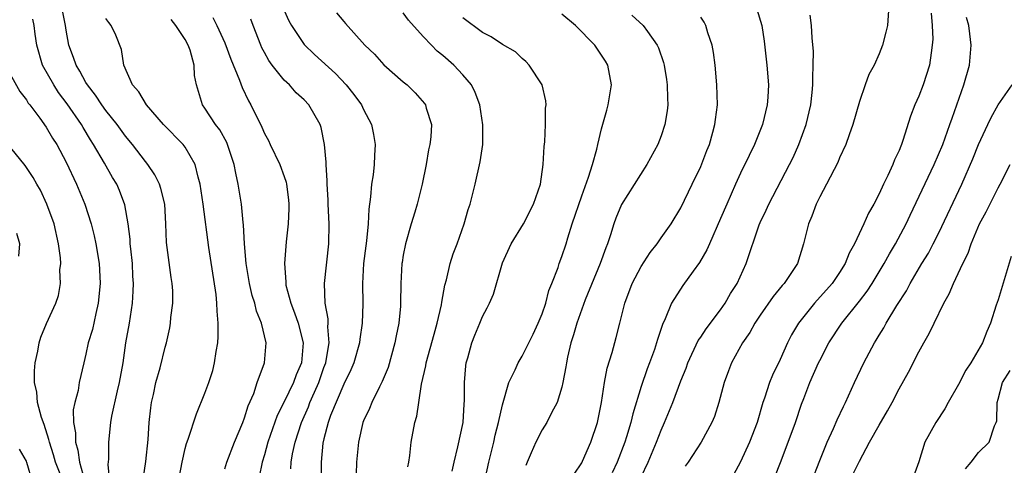
# Model space of a CAD drawing. Units: inches. Extents: x 2541000 to 2544000, y 1560000 to 1562584.
# Drawn here: x 2542380 to 2542480, y 1561303 to 1561348 of the extents above; entities that cross this region are included whole.
import ezdxf

# ---------------------------------------------------------------- set-up
doc = ezdxf.new("R2010")
doc.units = ezdxf.units.IN
doc.header["$MEASUREMENT"] = 0
doc.layers.add('LD25411560_2ft', color=95, linetype='Continuous')

msp = doc.modelspace()

# ---------------------------------------------------------------- linework, layer by layer
at = {"layer": 'LD25411560_2ft'}
for points, elevation in [([(2542392.763, 1561301.237), (2542393.05, 1561303.05), (2542393.279, 1561305.279), (2542393.385, 1561307), (2542393.525, 1561308.475), (2542393.61, 1561309), (2542393.802, 1561309.802), (2542394.061, 1561311), (2542394.49, 1561312.49), (2542395, 1561314.578), (2542395.125, 1561315), (2542395.462, 1561316.539), (2542395.528, 1561317), (2542395.572, 1561317.572), (2542395.754, 1561319), (2542395.745, 1561320.255), (2542395.704, 1561321), (2542395.596, 1561321.596), (2542395.128, 1561325.128), (2542395.067, 1561327), (2542394.953, 1561329), (2542394.566, 1561330.566), (2542394.426, 1561331), (2542393.956, 1561331.956), (2542393.252, 1561333), (2542393, 1561333.302), (2542391.69, 1561335), (2542391, 1561335.838), (2542390.158, 1561337), (2542389, 1561338.442), (2542388.597, 1561339), (2542387.971, 1561339.971), (2542387.141, 1561341), (2542387, 1561341.234), (2542386.392, 1561342.393), (2542385.995, 1561343), (2542385.753, 1561343.753), (2542385.278, 1561345), (2542385, 1561346.522), (2542384.933, 1561347), (2542384.525, 1561349)], 7548), ([(2542467.966, 1561349), (2542467.834, 1561347), (2542467.681, 1561346.319), (2542467.331, 1561345), (2542467, 1561344.121), (2542466.502, 1561343), (2542465.957, 1561342.043), (2542465.576, 1561341), (2542465, 1561339.327), (2542464.356, 1561337), (2542463.966, 1561335.966), (2542463.637, 1561335), (2542463, 1561333.641), (2542462.816, 1561333.184), (2542461.69, 1561331), (2542461, 1561329.735), (2542460.645, 1561329), (2542460.207, 1561327.793), (2542459.875, 1561327), (2542459.381, 1561325), (2542458.747, 1561323), (2542457.413, 1561321), (2542457.21, 1561320.79), (2542456.312, 1561319.688), (2542455, 1561317.79), (2542454.472, 1561317), (2542453.944, 1561316.056), (2542453.214, 1561315), (2542452.104, 1561313), (2542451.794, 1561312.206), (2542451.357, 1561311), (2542450.844, 1561309), (2542450.399, 1561307.601), (2542450.123, 1561307), (2542449.039, 1561305), (2542447.741, 1561303), (2542447.427, 1561302.573)], 7520), ([(2542407, 1561348.499), (2542407.466, 1561347.466), (2542407.732, 1561347), (2542409, 1561345.077), (2542410.056, 1561344.057), (2542412.15, 1561342.15), (2542413.256, 1561341), (2542414.022, 1561340.022), (2542414.772, 1561339), (2542415, 1561338.526), (2542415.802, 1561337), (2542416.01, 1561336.011), (2542416.171, 1561335), (2542416.102, 1561333.898), (2542416.075, 1561333), (2542415.957, 1561331.957), (2542415.814, 1561331), (2542415.711, 1561329.711), (2542415.514, 1561328.486), (2542415.45, 1561327), (2542415.288, 1561325.288), (2542415.213, 1561324.788), (2542414.999, 1561322.999), (2542414.906, 1561321), (2542414.937, 1561318.938), (2542414.859, 1561317), (2542414.611, 1561315.389), (2542414.578, 1561315), (2542414.008, 1561313), (2542413.706, 1561312.294), (2542413, 1561310.863), (2542411.677, 1561307.678), (2542411.437, 1561307), (2542411, 1561305.351), (2542410.897, 1561304.897), (2542410.709, 1561303), (2542410.706, 1561301.294)], 7538), ([(2542412.258, 1561348.258), (2542413, 1561347.384), (2542413.191, 1561347.19), (2542415.121, 1561345), (2542416.094, 1561344.095), (2542417.041, 1561343.04), (2542419, 1561341.323), (2542419.392, 1561341), (2542420.21, 1561340.209), (2542421.144, 1561339.144), (2542421.247, 1561339), (2542421.325, 1561338.675), (2542421.845, 1561337), (2542421.779, 1561335.779), (2542421.685, 1561335), (2542421.555, 1561334.445), (2542421.308, 1561333), (2542420.911, 1561331), (2542420.405, 1561329), (2542420.164, 1561328.164), (2542419.8, 1561327), (2542419.223, 1561325), (2542419, 1561323.844), (2542418.879, 1561323.122), (2542418.86, 1561323), (2542418.763, 1561321), (2542418.727, 1561319), (2542418.709, 1561318.709), (2542418.538, 1561317), (2542418.27, 1561315.73), (2542418.155, 1561315), (2542417.463, 1561312.537), (2542416.874, 1561311.127), (2542416.591, 1561310.591), (2542415.815, 1561309), (2542415.598, 1561308.402), (2542415, 1561307.156), (2542414.938, 1561307), (2542414.475, 1561305), (2542414.274, 1561303), (2542414.235, 1561301.765)], 7536), ([(2542419.475, 1561302.525), (2542419.57, 1561303), (2542419.67, 1561303.67), (2542419.795, 1561305), (2542420.179, 1561307), (2542420.377, 1561307.623), (2542420.56, 1561309), (2542420.847, 1561310.847), (2542421.292, 1561312.708), (2542421.323, 1561313), (2542422.107, 1561315.893), (2542422.428, 1561317), (2542422.851, 1561318.851), (2542422.885, 1561319.115), (2542423.193, 1561320.807), (2542423.36, 1561321.36), (2542423.734, 1561323), (2542424.025, 1561323.975), (2542424.423, 1561325), (2542425.15, 1561327), (2542425.551, 1561328.449), (2542425.739, 1561329), (2542426.239, 1561331), (2542426.764, 1561333.236), (2542427.01, 1561335), (2542427.022, 1561336.978), (2542426.718, 1561339), (2542426.245, 1561340.245), (2542425.866, 1561341), (2542425, 1561342.035), (2542424.089, 1561343), (2542423, 1561343.962), (2542422.417, 1561344.417), (2542421.844, 1561345), (2542421, 1561345.893), (2542419.541, 1561347.541), (2542419, 1561348.274)], 7534), ([(2542426.746, 1561299), (2542427.626, 1561303), (2542428.124, 1561305), (2542428.283, 1561305.717), (2542428.614, 1561307), (2542429, 1561308.776), (2542429.657, 1561311), (2542430.275, 1561312.275), (2542430.584, 1561313), (2542431, 1561313.667), (2542432.11, 1561315.89), (2542432.62, 1561317), (2542433, 1561317.927), (2542433.375, 1561319), (2542433.699, 1561320.301), (2542433.998, 1561321), (2542434.609, 1561322.609), (2542434.723, 1561323), (2542435, 1561323.718), (2542435.417, 1561325), (2542435.586, 1561325.586), (2542436.029, 1561327), (2542437, 1561329.826), (2542437.699, 1561331.699), (2542438.082, 1561333), (2542438.514, 1561334.514), (2542438.613, 1561335), (2542439, 1561336.577), (2542439.538, 1561338.462), (2542439.678, 1561339), (2542439.988, 1561341), (2542439.621, 1561343), (2542439.395, 1561343.395), (2542438.601, 1561344.601), (2542438.318, 1561345), (2542436.375, 1561347), (2542435, 1561348.143)], 7530), ([(2542442.041, 1561348.041), (2542443.198, 1561347), (2542443.619, 1561346.381), (2542444.619, 1561345), (2542444.743, 1561344.743), (2542445.253, 1561343.253), (2542445.312, 1561343), (2542445.558, 1561341.558), (2542445.633, 1561341), (2542445.656, 1561339.656), (2542445.682, 1561339), (2542445.61, 1561338.39), (2542445.388, 1561337), (2542445, 1561335.882), (2542444.662, 1561335), (2542443.567, 1561333), (2542441, 1561328.956), (2542440.439, 1561327.561), (2542440.229, 1561327), (2542439.902, 1561325.902), (2542439.603, 1561325), (2542439.421, 1561324.579), (2542438.869, 1561323), (2542437.353, 1561319.353), (2542436.495, 1561317), (2542436.173, 1561315.827), (2542435.885, 1561315), (2542435.556, 1561313.556), (2542435.448, 1561313), (2542435.397, 1561312.603), (2542435.101, 1561311), (2542435, 1561310.545), (2542434.526, 1561309), (2542433.966, 1561307.966), (2542433.493, 1561307), (2542433, 1561306.241), (2542432.355, 1561305), (2542431.914, 1561303.914), (2542431.504, 1561303), (2542431.359, 1561302.641)], 7528), ([(2542436.239, 1561301.761), (2542437, 1561302.903), (2542437.087, 1561303.087), (2542437.928, 1561305), (2542438.588, 1561307), (2542439.001, 1561309.001), (2542439.303, 1561311), (2542439.556, 1561312.444), (2542440.053, 1561314.053), (2542440.461, 1561315.539), (2542440.851, 1561317), (2542441.344, 1561319), (2542442.091, 1561321), (2542443, 1561322.72), (2542443.886, 1561324.114), (2542444.602, 1561325), (2542445, 1561325.582), (2542446.025, 1561327), (2542447, 1561328.633), (2542448.127, 1561331), (2542449, 1561332.774), (2542449.618, 1561334.382), (2542449.873, 1561335), (2542450.236, 1561336.237), (2542450.44, 1561337), (2542450.49, 1561337.509), (2542450.687, 1561339), (2542450.628, 1561341), (2542450.444, 1561343), (2542450.287, 1561344.287), (2542450.164, 1561345), (2542449.733, 1561346.267), (2542449.526, 1561347), (2542449.343, 1561347.343), (2542449, 1561347.832)], 7526), ([(2542454.644, 1561348.644), (2542455.148, 1561347), (2542455.401, 1561345.401), (2542455.679, 1561343), (2542455.821, 1561341), (2542455.764, 1561339.764), (2542455.712, 1561339), (2542455.23, 1561337), (2542454.409, 1561335), (2542453.88, 1561333.88), (2542453, 1561332.104), (2542452.5, 1561331), (2542451.619, 1561329), (2542451, 1561327.543), (2542449.87, 1561325), (2542449.629, 1561324.371), (2542448.892, 1561323.108), (2542448.236, 1561322.236), (2542447.196, 1561320.804), (2542446.063, 1561319), (2542445.415, 1561317.415), (2542445.135, 1561316.865), (2542444.637, 1561315.363), (2542444.549, 1561315), (2542444.324, 1561314.324), (2542443.847, 1561313), (2542443.61, 1561312.39), (2542443, 1561310.61), (2542442.153, 1561307.847), (2542441.969, 1561307), (2542441.532, 1561305.532), (2542441.358, 1561305), (2542440.573, 1561303), (2542440.077, 1561301.923)], 7524), ([(2542443, 1561301.515), (2542443.698, 1561303), (2542444.544, 1561305), (2542445, 1561306.214), (2542445.362, 1561307), (2542446.196, 1561309), (2542447, 1561311.167), (2542447.524, 1561312.476), (2542447.699, 1561313), (2542448.757, 1561315.243), (2542449, 1561315.58), (2542449.564, 1561316.436), (2542451, 1561318.345), (2542451.46, 1561319), (2542452.021, 1561319.98), (2542452.671, 1561321), (2542453.58, 1561323), (2542454.912, 1561326.912), (2542455, 1561327.124), (2542455.608, 1561328.392), (2542455.867, 1561329), (2542457.971, 1561333), (2542458.311, 1561333.689), (2542458.912, 1561335), (2542459.647, 1561337), (2542460.113, 1561339), (2542460.252, 1561340.252), (2542460.314, 1561341), (2542460.295, 1561341.705), (2542460.356, 1561343), (2542460.37, 1561344.37), (2542460.249, 1561345.751), (2542460.188, 1561347), (2542460.045, 1561348.045)], 7522), ([(2542472.236, 1561348.236), (2542472.354, 1561347), (2542472.395, 1561345.605), (2542472.353, 1561345), (2542472.234, 1561344.234), (2542472.087, 1561343), (2542471.443, 1561341), (2542471, 1561339.883), (2542470.582, 1561339), (2542470.148, 1561337.852), (2542469.389, 1561335.389), (2542469.252, 1561335), (2542469.169, 1561334.831), (2542469, 1561334.385), (2542468.547, 1561333.453), (2542468.381, 1561333), (2542467.869, 1561331.869), (2542467.436, 1561331), (2542467, 1561330.037), (2542466.449, 1561329), (2542465.919, 1561328.081), (2542465.454, 1561327), (2542464.525, 1561325), (2542463.961, 1561324.039), (2542463.582, 1561323), (2542463, 1561322.087), (2542462.271, 1561321), (2542460.488, 1561319), (2542459, 1561317.166), (2542458.873, 1561317), (2542458.173, 1561315.827), (2542457.749, 1561315), (2542457, 1561313.347), (2542456.24, 1561311.759), (2542455.937, 1561311), (2542455.427, 1561309.427), (2542455.272, 1561309), (2542454.686, 1561307), (2542453.93, 1561305), (2542453, 1561303.006), (2542452.292, 1561301.708)], 7518), ([(2542389.402, 1561301), (2542389.241, 1561302.758), (2542389.293, 1561303.293), (2542389.297, 1561305), (2542389.522, 1561307), (2542389.615, 1561307.616), (2542390.181, 1561310.182), (2542390.386, 1561311), (2542390.744, 1561313), (2542391.036, 1561315), (2542391.375, 1561317), (2542391.677, 1561319), (2542391.768, 1561320.232), (2542391.79, 1561321), (2542391.736, 1561321.736), (2542391.682, 1561323), (2542391.514, 1561324.486), (2542391.465, 1561325), (2542391.446, 1561325.446), (2542391.243, 1561327), (2542390.915, 1561328.915), (2542390.377, 1561330.377), (2542390.099, 1561331), (2542389.679, 1561331.68), (2542388.866, 1561333.134), (2542387.775, 1561335), (2542387.462, 1561335.462), (2542386.705, 1561336.705), (2542386.545, 1561337), (2542385.113, 1561339.113), (2542384.243, 1561340.243), (2542383.747, 1561341), (2542382.629, 1561343), (2542382.05, 1561345), (2542381.878, 1561346.122), (2542381.784, 1561347), (2542381.631, 1561347.631)], 7550), ([(2542396.431, 1561301.569), (2542396.7, 1561303), (2542397, 1561304.366), (2542397.13, 1561304.87), (2542397.302, 1561305.302), (2542398.153, 1561307.847), (2542399, 1561309.934), (2542399.379, 1561311), (2542399.782, 1561312.217), (2542399.975, 1561313), (2542400.139, 1561314.139), (2542400.296, 1561315), (2542400.342, 1561315.658), (2542400.348, 1561317), (2542400.217, 1561318.218), (2542400.213, 1561319), (2542400.132, 1561319.868), (2542399.39, 1561324.61), (2542398.827, 1561329), (2542398.521, 1561331), (2542398.305, 1561331.695), (2542397.997, 1561333), (2542397, 1561334.735), (2542396.806, 1561335), (2542394.831, 1561337), (2542393.09, 1561339), (2542392.32, 1561340.319), (2542391.687, 1561341), (2542390.816, 1561343), (2542390.579, 1561344.579), (2542390.002, 1561346.002), (2542389.551, 1561347), (2542389.296, 1561347.296), (2542389, 1561347.709)], 7546), ([(2542401, 1561302.319), (2542401.21, 1561303), (2542401.995, 1561305), (2542402.826, 1561307), (2542403, 1561307.465), (2542403.348, 1561308.652), (2542403.914, 1561309.914), (2542404.264, 1561311), (2542405.008, 1561313), (2542405.175, 1561315), (2542404.703, 1561317), (2542404.195, 1561318.195), (2542404.019, 1561319), (2542403.768, 1561319.768), (2542403.483, 1561321), (2542403.149, 1561323), (2542402.976, 1561325), (2542402.887, 1561326.887), (2542402.852, 1561327.148), (2542402.686, 1561329), (2542402.363, 1561331), (2542402.106, 1561332.106), (2542401.943, 1561333), (2542401.28, 1561335), (2542401.198, 1561335.198), (2542400.485, 1561336.485), (2542400.079, 1561337), (2542399, 1561338.677), (2542398.753, 1561339), (2542398.156, 1561341), (2542397.957, 1561341.957), (2542397.924, 1561343), (2542397.51, 1561344.49), (2542397.321, 1561345), (2542397, 1561345.59), (2542396.077, 1561347), (2542395.591, 1561347.591)], 7544), ([(2542399.808, 1561347.808), (2542400.211, 1561347), (2542401, 1561345.229), (2542401.609, 1561343.609), (2542402.5, 1561341.499), (2542402.751, 1561340.751), (2542403.403, 1561339.402), (2542403.639, 1561339), (2542404.735, 1561336.735), (2542405, 1561336.104), (2542405.394, 1561335.394), (2542405.569, 1561335), (2542406.538, 1561333), (2542407, 1561331.76), (2542407.194, 1561331.194), (2542407.232, 1561331), (2542407.413, 1561329.414), (2542407.451, 1561329), (2542407.454, 1561328.546), (2542407.393, 1561327), (2542407.204, 1561325.205), (2542407.012, 1561323), (2542407.151, 1561321.15), (2542407.141, 1561321), (2542407.17, 1561320.83), (2542407.664, 1561319), (2542408.047, 1561318.047), (2542408.387, 1561317), (2542408.898, 1561315), (2542408.74, 1561313), (2542408.211, 1561311.789), (2542407.944, 1561311), (2542407, 1561309.054), (2542406.295, 1561307.705), (2542405.358, 1561305), (2542405, 1561303.715), (2542404.769, 1561303), (2542404.478, 1561301.522)], 7542), ([(2542407.673, 1561302.327), (2542407.702, 1561303), (2542407.841, 1561303.842), (2542408.106, 1561305), (2542408.73, 1561307), (2542409.437, 1561308.563), (2542409.593, 1561309), (2542410.041, 1561310.042), (2542410.48, 1561311), (2542411, 1561312.514), (2542411.183, 1561313), (2542411.234, 1561313.234), (2542411.518, 1561315), (2542411.388, 1561316.611), (2542411.421, 1561317), (2542411.417, 1561317.417), (2542411.124, 1561319), (2542411.063, 1561321), (2542411.504, 1561325), (2542411.532, 1561327), (2542411.429, 1561329), (2542411.424, 1561329.424), (2542411.32, 1561331), (2542411.33, 1561331.33), (2542411.21, 1561333), (2542411.21, 1561333.21), (2542411.064, 1561335), (2542410.717, 1561336.717), (2542410.621, 1561337), (2542409.482, 1561339), (2542409, 1561339.504), (2542408.215, 1561340.215), (2542407.514, 1561341), (2542407, 1561341.478), (2542405.787, 1561343), (2542405.451, 1561343.451), (2542405, 1561344.256), (2542404.742, 1561344.742), (2542404.63, 1561345), (2542403.848, 1561347), (2542403.62, 1561347.62)], 7540), ([(2542423.92, 1561302.08), (2542424.134, 1561303), (2542424.518, 1561304.518), (2542425.039, 1561307), (2542425.157, 1561308.843), (2542425.193, 1561309.193), (2542425.177, 1561311), (2542425.302, 1561312.698), (2542425.352, 1561313), (2542425.515, 1561313.515), (2542425.916, 1561315), (2542426.214, 1561315.786), (2542426.736, 1561317), (2542427, 1561317.674), (2542427.462, 1561318.538), (2542427.689, 1561319), (2542428.086, 1561319.915), (2542429, 1561323.064), (2542429.878, 1561325), (2542431.119, 1561327), (2542432.148, 1561329), (2542432.838, 1561331), (2542433.126, 1561333), (2542433.202, 1561334.798), (2542433.265, 1561335.266), (2542433.346, 1561337), (2542433.336, 1561338.664), (2542433.397, 1561339), (2542433.385, 1561339.385), (2542433.016, 1561341), (2542431.71, 1561343), (2542431.35, 1561343.35), (2542431, 1561343.659), (2542430.331, 1561344.331), (2542429, 1561345.081), (2542427.861, 1561345.861), (2542427, 1561346.274), (2542425, 1561347.759)], 7532), ([(2542456.492, 1561301.508), (2542457.059, 1561302.941), (2542457.835, 1561305), (2542458.56, 1561307), (2542459.177, 1561308.823), (2542459.396, 1561309.396), (2542460.012, 1561311), (2542460.879, 1561313), (2542461, 1561313.246), (2542461.93, 1561315), (2542463.246, 1561317), (2542465, 1561319.204), (2542465.781, 1561320.219), (2542466.279, 1561321), (2542467.509, 1561323), (2542468.032, 1561323.968), (2542468.657, 1561325), (2542469.72, 1561327), (2542470.12, 1561327.88), (2542472.532, 1561333), (2542473.405, 1561335), (2542473.664, 1561335.664), (2542474.141, 1561337), (2542474.346, 1561337.654), (2542474.833, 1561339), (2542475.527, 1561341), (2542476.094, 1561343), (2542476.293, 1561345), (2542476.135, 1561346.135), (2542476.036, 1561347), (2542475.811, 1561347.811)], 7516), ([(2542378.866, 1561343), (2542380.335, 1561340.335), (2542381, 1561339.489), (2542381.181, 1561339.181), (2542381.332, 1561339), (2542382.345, 1561337.655), (2542383, 1561336.745), (2542383.638, 1561335.638), (2542384.045, 1561335), (2542385, 1561333.218), (2542386.046, 1561331), (2542386.878, 1561329), (2542387.512, 1561327), (2542387.81, 1561325.81), (2542387.986, 1561325), (2542388.331, 1561323), (2542388.378, 1561322.378), (2542388.441, 1561321), (2542388.239, 1561319), (2542387.984, 1561317.984), (2542387.645, 1561316.355), (2542387.23, 1561315), (2542387, 1561313.871), (2542386.778, 1561313), (2542386.315, 1561311), (2542386.199, 1561310.199), (2542385.876, 1561309), (2542385.724, 1561308.276), (2542385.748, 1561307), (2542385.943, 1561305.943), (2542385.928, 1561305), (2542386.181, 1561304.182), (2542386.333, 1561303), (2542386.839, 1561301.161)], 7552), ([(2542460.189, 1561301), (2542461, 1561303.158), (2542461.738, 1561305), (2542462.394, 1561306.394), (2542462.757, 1561307.243), (2542463.395, 1561308.605), (2542463.606, 1561309), (2542464.502, 1561311), (2542465.44, 1561313), (2542466.513, 1561315), (2542466.708, 1561315.292), (2542467, 1561315.796), (2542467.463, 1561316.537), (2542467.71, 1561317), (2542468.782, 1561318.782), (2542469.74, 1561320.26), (2542470.127, 1561321), (2542471.317, 1561323), (2542471.959, 1561324.041), (2542472.453, 1561325), (2542473, 1561326.088), (2542475.339, 1561331), (2542476.438, 1561333.562), (2542477.024, 1561335), (2542477.97, 1561337), (2542478.281, 1561337.719), (2542479.014, 1561338.986), (2542480.414, 1561341)], 7514), ([(2542384.528, 1561301.472), (2542383.923, 1561303), (2542383.73, 1561303.73), (2542383.306, 1561305), (2542383.269, 1561305.269), (2542382.777, 1561306.776), (2542382.515, 1561307.485), (2542382.119, 1561309), (2542382.041, 1561310.041), (2542381.806, 1561311), (2542381.807, 1561312.193), (2542381.886, 1561313), (2542382.157, 1561314.157), (2542382.294, 1561315), (2542382.433, 1561315.567), (2542383.026, 1561316.974), (2542383.954, 1561319), (2542384.233, 1561319.767), (2542384.444, 1561321), (2542384.372, 1561322.373), (2542384.448, 1561323), (2542384.417, 1561323.583), (2542384.216, 1561325), (2542383.777, 1561327), (2542383.059, 1561329), (2542382.398, 1561330.398), (2542382.042, 1561331), (2542381.675, 1561331.675), (2542380.868, 1561332.868), (2542379, 1561335.214)], 7554), ([(2542464.325, 1561301.675), (2542465, 1561303.092), (2542466.04, 1561305), (2542467, 1561306.72), (2542467.84, 1561308.16), (2542468.302, 1561309), (2542469, 1561310.377), (2542469.944, 1561312.056), (2542471, 1561314.093), (2542471.492, 1561315), (2542472.052, 1561315.948), (2542472.536, 1561317), (2542473.529, 1561319), (2542474.054, 1561319.946), (2542474.504, 1561321), (2542475.447, 1561323), (2542475.958, 1561324.043), (2542476.274, 1561325), (2542477.119, 1561327), (2542477.783, 1561328.217), (2542479, 1561330.637), (2542479.203, 1561331), (2542480.196, 1561333)], 7512), ([(2542380.242, 1561323.758), (2542380.324, 1561325), (2542380.043, 1561326.043)], 7556), ([(2542480.296, 1561323.704), (2542479, 1561319.36), (2542478.806, 1561318.806), (2542478.236, 1561317), (2542477.847, 1561316.153), (2542477.42, 1561315), (2542476.243, 1561313), (2542475.739, 1561312.261), (2542475, 1561310.798), (2542473.96, 1561309), (2542473.625, 1561308.376), (2542472.726, 1561307), (2542471.619, 1561305), (2542471, 1561303.014), (2542470.446, 1561301.554)], 7510), ([(2542475.699, 1561302.301), (2542476.29, 1561303), (2542477, 1561303.972), (2542478.078, 1561305), (2542478.637, 1561306.637), (2542478.809, 1561307), (2542478.853, 1561307.147), (2542478.885, 1561309), (2542479, 1561309.349), (2542479.441, 1561311), (2542480.211, 1561312.211)], 7508), ([(2542379, 1561293.047), (2542380.329, 1561293.671), (2542381, 1561293.936), (2542381.473, 1561294.526), (2542382.042, 1561295), (2542382.616, 1561296.616), (2542382.77, 1561297), (2542382.782, 1561297.217), (2542382.266, 1561299), (2542381.734, 1561299.734), (2542381.596, 1561301), (2542381.051, 1561302.949), (2542381, 1561303.083), (2542380.282, 1561304.281)], 7556)]:
    msp.add_lwpolyline(points, dxfattribs=dict(at, elevation=elevation))

doc.saveas('drawing.dxf')
